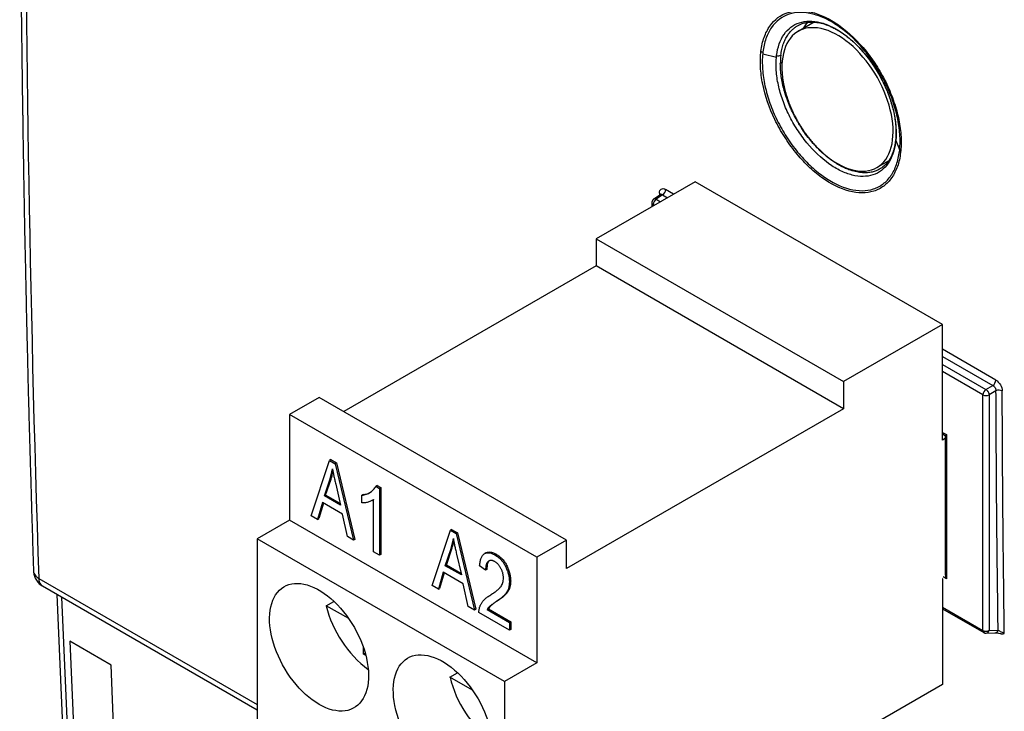
# Model space of a CAD drawing. Units: inches. Extents: x 0 to 25.5, y 0 to 16.5.
# Drawn here: x 18.2 to 19.3, y 6.4 to 7.2 of the extents above; entities that cross this region are included whole.
import ezdxf

# ---------------------------------------------------------------- set-up
doc = ezdxf.new("R2010")
doc.units = ezdxf.units.IN
doc.header["$LTSCALE"] = 1.5
doc.header["$MEASUREMENT"] = 0
doc.linetypes.add('SLD-Solid', pattern=[0])

msp = doc.modelspace()

# ---------------------------------------------------------------- linework, layer by layer
at = {"color": 7, "linetype": 'SLD-Solid', "lineweight": 25}
for p, q in [((19.1127, 7.2), (19.0947, 7.1896)), ((19.0947, 7.1964), (19.0948, 7.1965)), ((19.0547, 7.1644), (19.0701, 7.1607)), ((19.2044, 7.0667), (19.2088, 7.0566)), ((19.1831, 7.0363), (19.1964, 7.044)), ((19.1957, 7.043), (19.1944, 7.0428)), ((18.9786, 7.0204), (18.8673, 6.9561)), ((19.257, 6.8597), (18.9786, 7.0204)), ((18.9396, 7.0058), (18.9321, 7.0009)), ((18.9421, 7.0056), (18.9349, 7.0008)), ((18.93, 6.9968), (18.93, 6.9923)), ((18.8673, 6.9561), (19.1457, 6.7954)), ((18.8673, 6.9561), (18.8673, 6.9256)), ((18.8673, 6.9256), (18.5833, 6.7616)), ((19.1457, 6.7648), (18.8673, 6.9256)), ((19.257, 6.8597), (19.1457, 6.7954)), ((19.257, 6.7295), (19.257, 6.8597)), ((19.1457, 6.7954), (19.1457, 6.7648)), ((19.3025, 6.5152), (19.3025, 6.7805)), ((19.3059, 6.7866), (19.3136, 6.7911)), ((19.3172, 6.785), (19.3094, 6.7805)), ((19.3094, 6.7805), (19.3094, 6.5151)), ((18.5555, 6.7777), (18.5221, 6.7584)), ((18.8339, 6.617), (18.5555, 6.7777)), ((18.5221, 6.7584), (18.5221, 6.6395)), ((18.8005, 6.5977), (18.5221, 6.7584)), ((19.1457, 6.7648), (18.8339, 6.5849)), ((19.257, 6.7366), (19.2601, 6.7348)), ((19.2601, 6.7312), (19.257, 6.7295)), ((19.2601, 6.7348), (19.2601, 6.5784)), ((19.2616, 6.7357), (19.2616, 6.5735)), ((18.5467, 6.6444), (18.5673, 6.7068)), ((18.5687, 6.7076), (18.5673, 6.7068)), ((18.5673, 6.7068), (18.5738, 6.703)), ((18.5687, 6.7076), (18.5752, 6.7039)), ((18.5752, 6.7039), (18.5738, 6.703)), ((18.5738, 6.703), (18.5944, 6.6169)), ((18.5752, 6.7039), (18.5958, 6.6177)), ((18.5615, 6.6667), (18.5676, 6.6848)), ((18.5629, 6.6675), (18.569, 6.6857)), ((18.5676, 6.6848), (18.569, 6.6857)), ((18.5742, 6.6798), (18.5796, 6.6563)), ((18.6207, 6.6786), (18.6193, 6.6778)), ((18.6193, 6.6778), (18.6236, 6.6752)), ((18.6207, 6.6786), (18.625, 6.6761)), ((18.6236, 6.6752), (18.625, 6.6761)), ((18.6236, 6.6752), (18.6236, 6.6)), ((18.625, 6.6761), (18.625, 6.6008)), ((18.5593, 6.6593), (18.5537, 6.6403)), ((18.5603, 6.6587), (18.5551, 6.6412)), ((18.5818, 6.6463), (18.5593, 6.6593)), ((18.5615, 6.6667), (18.5629, 6.6675)), ((18.5796, 6.6563), (18.5615, 6.6667)), ((18.5792, 6.6582), (18.5629, 6.6675)), ((18.605, 6.6683), (18.6036, 6.6675)), ((18.6036, 6.6588), (18.6036, 6.6675)), ((18.6148, 6.6613), (18.615, 6.6614)), ((18.6151, 6.6615), (18.6162, 6.6621)), ((18.6169, 6.6038), (18.6169, 6.6627)), ((18.5221, 6.6395), (18.4859, 6.6186)), ((18.8005, 6.4788), (18.5221, 6.6395)), ((18.5537, 6.6403), (18.5467, 6.6444)), ((18.5537, 6.6403), (18.5551, 6.6412)), ((18.5874, 6.6209), (18.5818, 6.6463)), ((18.6827, 6.5658), (18.7033, 6.6283)), ((18.7047, 6.6291), (18.7033, 6.6283)), ((18.7033, 6.6283), (18.7098, 6.6245)), ((18.7047, 6.6291), (18.7112, 6.6253)), ((18.7112, 6.6253), (18.7098, 6.6245)), ((18.7112, 6.6253), (18.7318, 6.5392)), ((18.7643, 6.4579), (18.4859, 6.6186)), ((18.4859, 6.6186), (18.4859, 6.3936)), ((18.5944, 6.6169), (18.5874, 6.6209)), ((18.5958, 6.6177), (18.5944, 6.6169)), ((18.7098, 6.6245), (18.7304, 6.5383)), ((18.8339, 6.617), (18.8005, 6.5977)), ((18.8339, 6.5849), (18.8339, 6.617)), ((18.6236, 6.6), (18.6169, 6.6038)), ((18.6975, 6.5882), (18.7036, 6.6063)), ((18.6989, 6.589), (18.705, 6.6071)), ((18.7036, 6.6063), (18.705, 6.6071)), ((18.625, 6.6008), (18.6236, 6.6)), ((18.7102, 6.6013), (18.7156, 6.5778)), ((18.7432, 6.6027), (18.7418, 6.6019)), ((18.7548, 6.6012), (18.7534, 6.6003)), ((18.8005, 6.5977), (18.8005, 6.4788)), ((18.6975, 6.5882), (18.6989, 6.589)), ((18.7156, 6.5778), (18.6975, 6.5882)), ((18.7152, 6.5796), (18.6989, 6.589)), ((18.7429, 6.5832), (18.7362, 6.588)), ((18.7443, 6.584), (18.7429, 6.5832)), ((18.6953, 6.5808), (18.6897, 6.5618)), ((18.6963, 6.5802), (18.6911, 6.5626)), ((18.7178, 6.5678), (18.6953, 6.5808)), ((18.7711, 6.5709), (18.7697, 6.5701)), ((19.257, 6.5736), (19.2576, 6.5739)), ((19.257, 6.5736), (19.257, 6.4546)), ((18.2442, 6.5654), (18.4859, 6.4259)), ((18.6897, 6.5618), (18.6827, 6.5658)), ((18.6897, 6.5618), (18.6911, 6.5626)), ((18.7234, 6.5423), (18.7178, 6.5678)), ((18.2606, 6.5559), (18.2754, 6.2032)), ((18.5636, 6.5432), (18.5722, 6.5481)), ((18.7559, 6.5483), (18.7545, 6.5475)), ((18.5889, 6.5286), (18.5636, 6.5432)), ((18.7304, 6.5383), (18.7234, 6.5423)), ((18.7318, 6.5392), (18.7304, 6.5383)), ((18.7446, 6.5388), (18.746, 6.5396)), ((18.7446, 6.5388), (18.7697, 6.5244)), ((18.746, 6.5396), (18.7711, 6.5252)), ((19.257, 6.5398), (19.3035, 6.5129)), ((18.7697, 6.5157), (18.7354, 6.5354)), ((18.7711, 6.5252), (18.7697, 6.5244)), ((18.7697, 6.5244), (18.7697, 6.5157)), ((18.7711, 6.5165), (18.7697, 6.5157)), ((18.7711, 6.5252), (18.7711, 6.5165)), ((19.3094, 6.5151), (19.3196, 6.5156)), ((19.3062, 6.5123), (19.3164, 6.5127)), ((18.3214, 6.4764), (18.2751, 6.5032)), ((18.2751, 6.5032), (18.2877, 6.212)), ((18.6054, 6.4888), (18.6054, 6.4961)), ((18.6054, 6.4888), (18.6073, 6.4899)), ((18.6081, 6.4873), (18.6054, 6.4888)), ((18.3336, 6.1854), (18.3214, 6.4764)), ((18.8005, 6.4788), (18.7643, 6.4579)), ((18.7028, 6.4628), (18.7114, 6.4678)), ((18.7281, 6.4482), (18.7028, 6.4628)), ((18.7643, 6.4579), (18.7643, 6.2328)), ((19.257, 6.4546), (19.1457, 6.3903))]:
    msp.add_line(p, q, dxfattribs=at)
at = {"color": 8, "linetype": 'SLD-Solid', "lineweight": 25}
for p, q in [((19.0765, 7.1545), (19.0745, 7.1534)), ((18.9385, 7.0076), (18.9385, 7.0051)), ((18.9421, 7.0056), (18.9475, 7.0024)), ((18.9545, 7.0064), (18.9455, 7.0116)), ((18.9328, 6.9939), (18.9314, 6.9947)), ((18.9314, 6.9947), (18.9314, 6.9931)), ((18.9349, 7.0008), (18.9398, 6.9979)), ((19.3171, 6.7971), (19.257, 6.8318)), ((19.257, 6.8237), (19.3136, 6.7911)), ((19.257, 6.8148), (19.3059, 6.7866)), ((19.3025, 6.7805), (19.257, 6.8068)), ((19.257, 6.7383), (19.2616, 6.7357)), ((18.24, 6.5739), (18.4859, 6.432)), ((19.2616, 6.5735), (19.2576, 6.5758)), ((18.2812, 6.1951), (18.2662, 6.5527)), ((19.257, 6.5414), (19.3025, 6.5152))]:
    msp.add_line(p, q, dxfattribs=at)
at = {"color": 7, "linetype": 'SLD-Solid', "lineweight": 25, "flags": 128}
for points in [[(19.1838, 7.1375), (19.1808, 7.1424), (19.1778, 7.1472), (19.1745, 7.1519), (19.1711, 7.1564), (19.1675, 7.1607), (19.1639, 7.1648), (19.1601, 7.1687), (19.1563, 7.1724), (19.1523, 7.1758), (19.1484, 7.179), (19.1443, 7.1818), (19.1403, 7.1844), (19.1362, 7.1867), (19.1322, 7.1887), (19.1282, 7.1904), (19.1242, 7.1917), (19.1203, 7.1927), (19.1165, 7.1934), (19.1127, 7.1937), (19.1091, 7.1937), (19.1056, 7.1934), (19.1022, 7.1927), (19.099, 7.1917), (19.096, 7.1904), (19.0931, 7.1887), (19.0905, 7.1867), (19.088, 7.1844), (19.0858, 7.1818), (19.0837, 7.1789), (19.0819, 7.1758), (19.0804, 7.1724), (19.0791, 7.1687), (19.078, 7.1648), (19.0772, 7.1607), (19.0767, 7.1564), (19.0764, 7.1518), (19.0763, 7.1472), (19.0766, 7.1424), (19.0771, 7.1374), (19.0778, 7.1324), (19.0789, 7.1273), (19.0801, 7.1221), (19.0804, 7.121)], [(19.1165, 7.0584), (19.1196, 7.0554), (19.1235, 7.0518), (19.1274, 7.0486), (19.1315, 7.0455), (19.1355, 7.0428), (19.1395, 7.0404), (19.1436, 7.0382), (19.1476, 7.0364), (19.1516, 7.0349), (19.1556, 7.0337), (19.1594, 7.0329), (19.1632, 7.0324), (19.1669, 7.0322), (19.1705, 7.0324), (19.1739, 7.0329), (19.1772, 7.0337), (19.1803, 7.0349), (19.1832, 7.0364), (19.186, 7.0382), (19.1886, 7.0404), (19.1909, 7.0428), (19.1931, 7.0455), (19.195, 7.0486), (19.1967, 7.0519), (19.1981, 7.0554), (19.1993, 7.0592), (19.2002, 7.0632), (19.2009, 7.0674), (19.2013, 7.0718), (19.2015, 7.0764), (19.2014, 7.0812), (19.201, 7.086), (19.2004, 7.091), (19.1995, 7.0961), (19.1983, 7.1013), (19.1969, 7.1065), (19.1953, 7.1117), (19.1934, 7.1169), (19.1913, 7.1221), (19.189, 7.1273), (19.1865, 7.1324), (19.1838, 7.1375)], [(18.5555, 6.4321), (18.5517, 6.4345), (18.5478, 6.4372), (18.544, 6.4401), (18.5403, 6.4433), (18.5367, 6.4468), (18.5331, 6.4505), (18.5296, 6.4544), (18.5263, 6.4586), (18.5231, 6.4629), (18.52, 6.4673), (18.5172, 6.4719), (18.5145, 6.4767), (18.512, 6.4815), (18.5097, 6.4864), (18.5076, 6.4913), (18.5058, 6.4963), (18.5041, 6.5012), (18.5028, 6.5062), (18.5017, 6.511), (18.5008, 6.5159), (18.5002, 6.5206), (18.4999, 6.5252), (18.4998, 6.5297), (18.5, 6.534), (18.5005, 6.5381), (18.5012, 6.5421), (18.5022, 6.5458), (18.5034, 6.5493), (18.5049, 6.5525), (18.5066, 6.5555), (18.5086, 6.5582), (18.5108, 6.5606), (18.5132, 6.5627), (18.5158, 6.5644), (18.5186, 6.5659), (18.5215, 6.567), (18.5247, 6.5678), (18.5279, 6.5682), (18.5313, 6.5683), (18.5349, 6.5681), (18.5385, 6.5675), (18.5422, 6.5666), (18.5459, 6.5653), (18.5497, 6.5637), (18.5536, 6.5618), (18.5574, 6.5596), (18.5612, 6.5571), (18.5651, 6.5543), (18.5688, 6.5512), (18.5725, 6.5478), (18.5761, 6.5442), (18.5797, 6.5404), (18.5831, 6.5364), (18.5863, 6.5322), (18.5895, 6.5278), (18.5924, 6.5232), (18.5952, 6.5186), (18.5978, 6.5138), (18.6002, 6.509), (18.6024, 6.504), (18.6043, 6.4991), (18.6061, 6.4941), (18.6076, 6.4892), (18.6088, 6.4843), (18.6098, 6.4794), (18.6105, 6.4746), (18.611, 6.47), (18.6112, 6.4654), (18.6111, 6.461), (18.6108, 6.4568), (18.6102, 6.4527), (18.6093, 6.4489), (18.6082, 6.4453), (18.6068, 6.4419), (18.6052, 6.4388), (18.6034, 6.436), (18.6013, 6.4335), (18.599, 6.4312), (18.5965, 6.4293), (18.5938, 6.4277), (18.591, 6.4264), (18.5879, 6.4254), (18.5847, 6.4248), (18.5814, 6.4246), (18.5779, 6.4246), (18.5743, 6.4251), (18.5707, 6.4258), (18.5669, 6.4269), (18.5632, 6.4283), (18.5593, 6.4301), (18.5555, 6.4321)], [(18.6947, 6.3518), (18.6908, 6.3542), (18.687, 6.3568), (18.6832, 6.3598), (18.6795, 6.363), (18.6758, 6.3665), (18.6723, 6.3702), (18.6688, 6.3741), (18.6655, 6.3782), (18.6623, 6.3825), (18.6592, 6.387), (18.6564, 6.3916), (18.6537, 6.3963), (18.6512, 6.4011), (18.6489, 6.406), (18.6468, 6.4109), (18.6449, 6.4159), (18.6433, 6.4209), (18.642, 6.4258), (18.6409, 6.4307), (18.64, 6.4355), (18.6394, 6.4402), (18.6391, 6.4448), (18.639, 6.4493), (18.6392, 6.4536), (18.6397, 6.4578), (18.6404, 6.4617), (18.6414, 6.4654), (18.6426, 6.4689), (18.6441, 6.4722), (18.6458, 6.4751), (18.6478, 6.4778), (18.65, 6.4802), (18.6524, 6.4823), (18.655, 6.4841), (18.6578, 6.4855), (18.6607, 6.4866), (18.6639, 6.4874), (18.6671, 6.4879), (18.6705, 6.488), (18.674, 6.4877), (18.6777, 6.4871), (18.6814, 6.4862), (18.6851, 6.4849), (18.6889, 6.4834), (18.6928, 6.4814), (18.6966, 6.4792), (18.7004, 6.4767), (18.7043, 6.4739), (18.708, 6.4708), (18.7117, 6.4675), (18.7153, 6.4639), (18.7188, 6.4601), (18.7222, 6.456), (18.7255, 6.4518), (18.7286, 6.4474), (18.7316, 6.4429), (18.7344, 6.4382), (18.737, 6.4335), (18.7394, 6.4286), (18.7416, 6.4237), (18.7435, 6.4187), (18.7453, 6.4138), (18.7467, 6.4088), (18.748, 6.4039), (18.749, 6.399), (18.7497, 6.3943), (18.7502, 6.3896), (18.7504, 6.385), (18.7503, 6.3807), (18.75, 6.3764), (18.7494, 6.3724), (18.7485, 6.3685), (18.7474, 6.3649), (18.746, 6.3616), (18.7444, 6.3585), (18.7426, 6.3556), (18.7405, 6.3531), (18.7382, 6.3509), (18.7357, 6.3489), (18.733, 6.3473), (18.7301, 6.346), (18.7271, 6.3451), (18.7239, 6.3445), (18.7206, 6.3442), (18.7171, 6.3443), (18.7135, 6.3447), (18.7099, 6.3455), (18.7061, 6.3465), (18.7024, 6.348), (18.6985, 6.3497), (18.6947, 6.3518)]]:
    msp.add_lwpolyline(points, dxfattribs=at)
at = {"color": 7, "linetype": 'SLD-Solid', "lineweight": 25}
for centre, radius, start, end in [((19.0564, 7.1725), 0.00642, 234.8482, 256.0982), ((19.0721, 7.1689), 0.0068, 254.1657, 295.906), ((19.2119, 7.0562), 0.00365, 204.6065, 235.663), ((18.9378, 7.012), 0.00772, 303.8376, 357.4517), ((18.9392, 6.9944), 0.00772, 123.8506, 177.3038), ((19.3093, 6.7975), 0.00772, 303.8376, 357.4516), ((19.3102, 6.7802), 0.00772, 123.8506, 177.3038), ((19.306, 6.7874), 0.00772, 242.7004, 296.1453), ((19.3206, 6.7781), 0.00769, 62.7385, 116.401), ((18.6866, 6.5725), 0.1264, 193.405, 233.1903), ((18.8258, 6.4921), 0.1264, 193.405, 233.1903)]:
    msp.add_arc(centre, radius, start, end, dxfattribs=at)
at = {"color": 8, "linetype": 'SLD-Solid', "lineweight": 25}
for centre, radius, start, end in [((19.2063, 7.0659), 0.00223, 174.7701, 203.4691), ((18.9324, 6.997), 0.00247, 185.1225, 246.1996), ((18.2499, 6.5734), 0.00989, 177.1347, 234.4866), ((19.3049, 6.515), 0.00249, 174.0342, 234.6733), ((19.3057, 6.516), 0.00377, 277.1096, 346.8826), ((19.3159, 6.5164), 0.00377, 277.143, 346.8814)]:
    msp.add_arc(centre, radius, start, end, dxfattribs=at)
at = {"color": 7, "linetype": 'SLD-Solid', "lineweight": 25}
for points, knots in [([(18.2342, 8.5155), (18.2339, 8.5055), (18.2333, 8.4859), (18.2324, 8.457), (18.2316, 8.4289), (18.2308, 8.4017), (18.2301, 8.3753), (18.2293, 8.3484), (18.2286, 8.321), (18.2279, 8.2933), (18.2273, 8.2668), (18.2267, 8.2423), (18.2262, 8.2198), (18.2258, 8.1992), (18.2254, 8.1795), (18.225, 8.1608), (18.2246, 8.143), (18.2243, 8.1262), (18.224, 8.1103), (18.2237, 8.0947), (18.2234, 8.0793), (18.2232, 8.0638), (18.2229, 8.0484), (18.2226, 8.0329), (18.2224, 8.0174), (18.2222, 8.0019), (18.2218, 7.9771), (18.2213, 7.9429), (18.2207, 7.8971), (18.2202, 7.849), (18.2197, 7.7986), (18.2193, 7.7481), (18.2191, 7.7013), (18.2189, 7.6581), (18.2187, 7.6185), (18.2187, 7.5786), (18.2186, 7.542), (18.2186, 7.5086), (18.2187, 7.4785), (18.2188, 7.4479), (18.2189, 7.4169), (18.219, 7.3854), (18.2192, 7.3537), (18.2194, 7.3219), (18.2197, 7.2889), (18.22, 7.255), (18.2203, 7.2204), (18.2206, 7.1939), (18.2209, 7.1754), (18.221, 7.1645), (18.2211, 7.1537), (18.2213, 7.1434), (18.2214, 7.1337), (18.2215, 7.1249), (18.2216, 7.1171), (18.2217, 7.1103), (18.2218, 7.1045), (18.2219, 7.0994), (18.222, 7.0948), (18.222, 7.0902), (18.2221, 7.0848), (18.2222, 7.0782), (18.2223, 7.0705), (18.2225, 7.0618), (18.2226, 7.0521), (18.2228, 7.0415), (18.223, 7.0298), (18.2232, 7.0171), (18.2235, 7.0035), (18.2237, 6.989), (18.224, 6.9736), (18.2243, 6.9574), (18.2247, 6.9402), (18.2251, 6.9223), (18.2255, 6.9034), (18.2259, 6.8837), (18.2263, 6.8633), (18.2268, 6.8421), (18.2274, 6.8203), (18.2279, 6.7975), (18.2285, 6.7738), (18.2292, 6.7491), (18.2299, 6.7234), (18.2307, 6.6968), (18.2315, 6.6693), (18.2323, 6.641), (18.2332, 6.6118), (18.2339, 6.5921), (18.2342, 6.5821)], [0, 0, 0, 0, 0.0151485, 0.0298614, 0.0441388, 0.0579806, 0.0713868, 0.0843574, 0.099085, 0.1132075, 0.1267251, 0.1396375, 0.1506553, 0.1611907, 0.1712438, 0.1808146, 0.189903, 0.1985091, 0.2066328, 0.2142743, 0.2224167, 0.2302598, 0.2381353, 0.2460435, 0.2539841, 0.2619573, 0.2699631, 0.2921467, 0.3145764, 0.3403636, 0.3663483, 0.3923357, 0.4183232, 0.4387419, 0.4591607, 0.4796417, 0.5005167, 0.5158881, 0.5314911, 0.5473255, 0.5633915, 0.5796891, 0.5962182, 0.6128453, 0.6291122, 0.6476904, 0.6657197, 0.6832002, 0.688963, 0.6946635, 0.7003018, 0.7057852, 0.710829, 0.715413, 0.7195373, 0.7230119, 0.7260761, 0.7287298, 0.7309771, 0.7332674, 0.7359065, 0.7394645, 0.7435069, 0.7480336, 0.7530447, 0.7586574, 0.7647745, 0.7713959, 0.7785154, 0.7861006, 0.7941468, 0.8026539, 0.811602, 0.8210091, 0.8308751, 0.8412001, 0.8519841, 0.8630223, 0.8745032, 0.8864268, 0.8987932, 0.9118684, 0.9254045, 0.9394016, 0.9538597, 0.9687788, 0.9841589, 1, 1, 1, 1]), ([(19.0527, 7.1673), (19.0534, 7.1729), (19.0546, 7.1781), (19.058, 7.1876), (19.0601, 7.1918), (19.068, 7.2031), (19.0749, 7.2082), (19.0873, 7.2122), (19.0917, 7.2128), (19.101, 7.2128), (19.106, 7.2121), (19.116, 7.2095), (19.1211, 7.2076), (19.1315, 7.2024), (19.1367, 7.1992), (19.1521, 7.188), (19.1621, 7.1783), (19.1755, 7.1616), (19.1798, 7.1556), (19.1876, 7.1432), (19.1911, 7.1368), (19.1974, 7.1236), (19.2001, 7.1168), (19.2047, 7.1034), (19.2065, 7.0968), (19.2092, 7.0836), (19.21, 7.0771), (19.2107, 7.0648), (19.2105, 7.0589), (19.2098, 7.0532)], [0, 0, 0, 0, 0.0625, 0.0625, 0.125, 0.125, 0.25, 0.25, 0.3125, 0.3125, 0.375, 0.375, 0.4375, 0.4375, 0.5, 0.5, 0.625, 0.625, 0.6875, 0.6875, 0.75, 0.75, 0.8125, 0.8125, 0.875, 0.875, 0.9375, 0.9375, 1, 1, 1, 1]), ([(19.2088, 7.0566), (19.2093, 7.0621), (19.2094, 7.0679), (19.2085, 7.08), (19.2076, 7.0864), (19.2048, 7.0992), (19.203, 7.1057), (19.1984, 7.1187), (19.1956, 7.1253), (19.1894, 7.138), (19.1859, 7.1442), (19.1782, 7.1562), (19.1741, 7.162), (19.161, 7.178), (19.1512, 7.1874), (19.1362, 7.198), (19.1311, 7.2011), (19.1211, 7.206), (19.1161, 7.2078), (19.1064, 7.2103), (19.1016, 7.2109), (19.0926, 7.2108), (19.0884, 7.2101), (19.0763, 7.2062), (19.0696, 7.2011), (19.062, 7.1902), (19.06, 7.186), (19.0567, 7.1769), (19.0555, 7.1718), (19.0549, 7.1663)], [0, 0, 0, 0, 0.0625, 0.0625, 0.125, 0.125, 0.1875, 0.1875, 0.25, 0.25, 0.3125, 0.3125, 0.375, 0.375, 0.5, 0.5, 0.5625, 0.5625, 0.625, 0.625, 0.6875, 0.6875, 0.75, 0.75, 0.875, 0.875, 0.9375, 0.9375, 1, 1, 1, 1]), ([(19.0703, 7.1623), (19.0709, 7.1671), (19.0719, 7.1714), (19.0747, 7.1794), (19.0765, 7.1831), (19.0809, 7.1894), (19.0835, 7.1921), (19.0893, 7.1965), (19.0925, 7.1982), (19.1029, 7.2016), (19.111, 7.2017), (19.1236, 7.1985), (19.128, 7.1969), (19.1368, 7.1927), (19.1412, 7.19), (19.1499, 7.1838), (19.1542, 7.1802), (19.1625, 7.1723), (19.1665, 7.168), (19.1742, 7.1586), (19.1778, 7.1535), (19.1845, 7.1432), (19.1875, 7.1378), (19.193, 7.1265), (19.1954, 7.1209), (19.1993, 7.1096), (19.201, 7.1039), (19.2034, 7.0926), (19.2042, 7.0872), (19.205, 7.0766), (19.2049, 7.0715), (19.2044, 7.0667)], [0, 0, 0, 0, 0.0625, 0.0625, 0.125, 0.125, 0.1875, 0.1875, 0.25, 0.25, 0.375, 0.375, 0.4375, 0.4375, 0.5, 0.5, 0.5625, 0.5625, 0.625, 0.625, 0.6875, 0.6875, 0.75, 0.75, 0.8125, 0.8125, 0.875, 0.875, 0.9375, 0.9375, 1, 1, 1, 1]), ([(19.0947, 7.1964), (19.0956, 7.1969), (19.0974, 7.1978), (19.1001, 7.1988), (19.1023, 7.1993), (19.1043, 7.1997), (19.1066, 7.2), (19.1092, 7.2002), (19.1124, 7.2001), (19.1156, 7.1998), (19.1189, 7.1992), (19.1221, 7.1984), (19.1253, 7.1974), (19.1287, 7.1961), (19.1326, 7.1944), (19.1366, 7.1924), (19.1404, 7.1902), (19.1438, 7.188), (19.1471, 7.1857), (19.1506, 7.183), (19.1546, 7.1796), (19.1592, 7.1755), (19.1645, 7.1701), (19.1703, 7.1635), (19.1761, 7.1559), (19.1814, 7.1481), (19.1861, 7.1402), (19.1903, 7.1322), (19.1937, 7.1247), (19.1965, 7.1177), (19.1987, 7.1113), (19.2006, 7.1048), (19.2023, 7.0979), (19.2036, 7.0905), (19.2044, 7.0836), (19.2047, 7.0773), (19.2046, 7.0717), (19.2043, 7.068), (19.2041, 7.0661)], [0, 0, 0, 0, 0.026788, 0.049721, 0.06855, 0.08337, 0.096234, 0.119787, 0.142501, 0.16512, 0.188067, 0.208661, 0.228125, 0.250024, 0.274664, 0.301083, 0.324914, 0.345535, 0.363041, 0.385184, 0.41054, 0.43925, 0.471201, 0.514537, 0.556432, 0.597193, 0.636206, 0.674392, 0.713392, 0.743117, 0.772957, 0.803053, 0.834951, 0.870819, 0.910138, 0.938319, 0.968218, 1, 1, 1, 1]), ([(19.1011, 7.1934), (19.1015, 7.1942), (19.1028, 7.1966), (19.1044, 7.1986), (19.1054, 7.1999)], [0, 0, 0, 0, 0.3368579, 1, 1, 1, 1]), ([(19.2098, 7.0532), (19.2092, 7.0476), (19.208, 7.0424), (19.2047, 7.033), (19.2025, 7.0287), (19.1973, 7.0212), (19.1943, 7.0181), (19.1875, 7.013), (19.1837, 7.011), (19.1755, 7.0085), (19.1711, 7.0078), (19.1618, 7.0078), (19.1569, 7.0085), (19.1419, 7.0124), (19.1313, 7.0177), (19.1159, 7.0289), (19.1108, 7.0332), (19.101, 7.0427), (19.0963, 7.0478), (19.0873, 7.059), (19.083, 7.065), (19.0752, 7.0773), (19.0716, 7.0837), (19.0621, 7.1035), (19.0574, 7.1171), (19.0534, 7.1369), (19.0525, 7.1433), (19.0519, 7.1557), (19.052, 7.1617), (19.0527, 7.1673)], [0, 0, 0, 0, 0.0625, 0.0625, 0.125, 0.125, 0.1875, 0.1875, 0.25, 0.25, 0.3125, 0.3125, 0.375, 0.375, 0.5, 0.5, 0.5625, 0.5625, 0.625, 0.625, 0.6875, 0.6875, 0.75, 0.75, 0.875, 0.875, 0.9375, 0.9375, 1, 1, 1, 1]), ([(19.0547, 7.1644), (19.0541, 7.1589), (19.0541, 7.153), (19.0549, 7.1409), (19.0558, 7.1347), (19.0587, 7.1217), (19.0605, 7.1152), (19.0652, 7.1023), (19.0679, 7.0957), (19.0742, 7.083), (19.0777, 7.0768), (19.0854, 7.0649), (19.0896, 7.0591), (19.0984, 7.0484), (19.103, 7.0434), (19.1126, 7.0343), (19.1176, 7.0302), (19.1325, 7.0195), (19.1428, 7.0145), (19.1573, 7.0109), (19.1621, 7.0103), (19.1711, 7.0103), (19.1753, 7.011), (19.1833, 7.0136), (19.187, 7.0155), (19.1936, 7.0205), (19.1965, 7.0236), (19.2015, 7.0309), (19.2036, 7.035), (19.2068, 7.0442), (19.2079, 7.0492), (19.2086, 7.0547)], [0, 0, 0, 0, 0.0625, 0.0625, 0.125, 0.125, 0.1875, 0.1875, 0.25, 0.25, 0.3125, 0.3125, 0.375, 0.375, 0.4375, 0.4375, 0.5, 0.5, 0.625, 0.625, 0.6875, 0.6875, 0.75, 0.75, 0.8125, 0.8125, 0.875, 0.875, 0.9375, 0.9375, 1, 1, 1, 1]), ([(19.2042, 7.0651), (19.2037, 7.0603), (19.2027, 7.0559), (19.1998, 7.0479), (19.1981, 7.0443), (19.1915, 7.0348), (19.1857, 7.0303), (19.1752, 7.0269), (19.1715, 7.0264), (19.1637, 7.0263), (19.1595, 7.0268), (19.1511, 7.029), (19.1468, 7.0306), (19.138, 7.0348), (19.1336, 7.0375), (19.1205, 7.0468), (19.112, 7.0549), (19.1005, 7.0689), (19.0969, 7.0739), (19.0901, 7.0844), (19.0871, 7.0898), (19.0816, 7.1008), (19.0792, 7.1066), (19.0752, 7.1179), (19.0736, 7.1235), (19.0711, 7.1347), (19.0703, 7.1402), (19.0696, 7.1508), (19.0696, 7.1558), (19.0701, 7.1607)], [0, 0, 0, 0, 0.0625, 0.0625, 0.125, 0.125, 0.25, 0.25, 0.3125, 0.3125, 0.375, 0.375, 0.4375, 0.4375, 0.5, 0.5, 0.625, 0.625, 0.6875, 0.6875, 0.75, 0.75, 0.8125, 0.8125, 0.875, 0.875, 0.9375, 0.9375, 1, 1, 1, 1]), ([(19.0804, 7.121), (19.0805, 7.1206), (19.0812, 7.1182), (19.0826, 7.1138), (19.0847, 7.1079), (19.0868, 7.1027), (19.0889, 7.0982), (19.0908, 7.0941), (19.0927, 7.0906), (19.094, 7.0883), (19.0945, 7.0874)], [0, 0, 0, 0, 0.0335556, 0.2080299, 0.378872, 0.5408457, 0.6759588, 0.7838525, 0.9110881, 1, 1, 1, 1]), ([(19.0945, 7.0874), (19.0957, 7.0853), (19.0975, 7.0824), (19.1002, 7.0783), (19.1026, 7.0748), (19.1057, 7.0708), (19.109, 7.0666), (19.1127, 7.0624), (19.1152, 7.0598), (19.1165, 7.0584)], [0, 0, 0, 0, 0.196747, 0.276096, 0.408115, 0.545623, 0.693605, 0.848642, 1, 1, 1, 1]), ([(19.2041, 7.0661), (19.2038, 7.0645), (19.2034, 7.0614), (19.2024, 7.0574), (19.2014, 7.0541), (19.2004, 7.0515), (19.1995, 7.0495), (19.1988, 7.0479), (19.198, 7.0466), (19.1973, 7.0453), (19.1964, 7.044), (19.1953, 7.0424), (19.1939, 7.0407), (19.1921, 7.0388), (19.1899, 7.0369), (19.1881, 7.0357), (19.1872, 7.0351)], [0, 0, 0, 0, 0.113664, 0.212846, 0.298204, 0.370106, 0.428731, 0.474447, 0.51489, 0.553222, 0.601207, 0.655168, 0.719651, 0.796366, 0.889618, 1, 1, 1, 1]), ([(18.9385, 7.0076), (18.9385, 7.0097), (18.9392, 7.0114), (18.9418, 7.0129), (18.9437, 7.0127), (18.9455, 7.0116)], [0, 0, 0, 0, 0.5, 0.5, 1, 1, 1, 1]), ([(18.9398, 7.0058), (18.9398, 7.0059), (18.9398, 7.006), (18.9397, 7.0059), (18.9396, 7.0058)], [0, 0, 0, 0, 0.10742, 1, 1, 1, 1]), ([(18.9306, 6.9993), (18.9306, 6.9992), (18.9306, 6.9992), (18.9305, 6.999), (18.9303, 6.9986), (18.9301, 6.998), (18.93, 6.9973), (18.93, 6.9969), (18.93, 6.9968)], [0, 0, 0, 0, 0.021223, 0.104507, 0.271154, 0.515324, 0.827757, 1, 1, 1, 1]), ([(18.9322, 7.0009), (18.9321, 7.0008), (18.9318, 7.0007), (18.9315, 7.0003), (18.9312, 7), (18.931, 6.9998), (18.9309, 6.9997), (18.9308, 6.9995), (18.9308, 6.9995), (18.9307, 6.9994), (18.9307, 6.9994), (18.9307, 6.9993), (18.9307, 6.9993), (18.9306, 6.9993)], [0, 0, 0, 0, 0.182153, 0.432173, 0.60225, 0.720088, 0.802539, 0.860536, 0.90145, 0.930349, 0.950738, 0.965167, 1, 1, 1, 1]), ([(19.3171, 6.7971), (19.3189, 6.796), (19.3208, 6.7941), (19.3234, 6.7896), (19.3241, 6.787), (19.3242, 6.7849)], [0, 0, 0, 0, 0.5, 0.5, 1, 1, 1, 1]), ([(19.3059, 6.7866), (19.3062, 6.7864), (19.3067, 6.786), (19.3074, 6.7852), (19.308, 6.7845), (19.3086, 6.7835), (19.3091, 6.7824), (19.3093, 6.7814), (19.3094, 6.7809), (19.3094, 6.7807), (19.3094, 6.7805), (19.3094, 6.7805)], [0, 0, 0, 0, 0.167459, 0.306729, 0.41774, 0.50044, 0.749533, 0.874682, 0.937332, 0.968666, 1, 1, 1, 1]), ([(19.3136, 6.7911), (19.314, 6.7909), (19.3146, 6.7905), (19.3155, 6.7895), (19.3162, 6.7884), (19.3168, 6.7873), (19.3172, 6.7861), (19.3172, 6.7853), (19.3172, 6.785)], [0, 0, 0, 0, 0.168939, 0.336864, 0.503853, 0.669985, 0.83534, 1, 1, 1, 1]), ([(19.3196, 6.5156), (19.3192, 6.5454), (19.3184, 6.6052), (19.3176, 6.695), (19.3174, 6.755), (19.3172, 6.785)], [0, 0, 0, 0, 0.333334, 0.666666, 1, 1, 1, 1]), ([(19.3265, 6.5119), (19.3263, 6.5346), (19.3257, 6.58), (19.325, 6.6482), (19.3245, 6.7165), (19.3243, 6.7621), (19.3242, 6.7849)], [0, 0, 0, 0, 0.250003, 0.500004, 0.750003, 1, 1, 1, 1]), ([(19.2601, 6.7348), (19.2602, 6.7349), (19.2603, 6.735), (19.2611, 6.7354), (19.2616, 6.7357)], [0, 0, 0, 0, 0.475582, 1, 1, 1, 1]), ([(18.5676, 6.6848), (18.5679, 6.6858), (18.5685, 6.6878), (18.5693, 6.6908), (18.57, 6.694), (18.5704, 6.6961), (18.5705, 6.6972)], [0, 0, 0, 0, 0.252059, 0.50258, 0.751125, 1, 1, 1, 1]), ([(18.569, 6.6857), (18.5692, 6.6865), (18.57, 6.6889), (18.5707, 6.6917), (18.5711, 6.6936), (18.5712, 6.6939)], [0, 0, 0, 0, 0.3320494, 0.9020211, 1, 1, 1, 1]), ([(18.5705, 6.6972), (18.5707, 6.6966), (18.5709, 6.6954), (18.5712, 6.6936), (18.5716, 6.6916), (18.572, 6.6895), (18.5725, 6.6873), (18.5731, 6.6849), (18.5736, 6.6824), (18.574, 6.6807), (18.5742, 6.6798)], [0, 0, 0, 0, 0.098756, 0.205581, 0.318641, 0.439788, 0.569283, 0.705052, 0.848927, 1, 1, 1, 1]), ([(18.6036, 6.6675), (18.6045, 6.6676), (18.6063, 6.6678), (18.6088, 6.6685), (18.6111, 6.6695), (18.6133, 6.6708), (18.6153, 6.6723), (18.6169, 6.6739), (18.6183, 6.6757), (18.619, 6.6771), (18.6193, 6.6778)], [0, 0, 0, 0, 0.135283, 0.269408, 0.403164, 0.536948, 0.665543, 0.785344, 0.896318, 1, 1, 1, 1]), ([(18.605, 6.6683), (18.6058, 6.6684), (18.6082, 6.6687), (18.6112, 6.6696), (18.6131, 6.6708), (18.6137, 6.6712)], [0, 0, 0, 0, 0.255567, 0.768163, 1, 1, 1, 1]), ([(18.6169, 6.6627), (18.6165, 6.6624), (18.6157, 6.6618), (18.6142, 6.661), (18.6125, 6.6603), (18.6107, 6.6597), (18.6089, 6.6593), (18.607, 6.659), (18.6053, 6.6588), (18.6041, 6.6588), (18.6036, 6.6588)], [0, 0, 0, 0, 0.111575, 0.231238, 0.361137, 0.499939, 0.639067, 0.769318, 0.889271, 1, 1, 1, 1]), ([(18.6169, 6.6626), (18.6168, 6.6625), (18.6166, 6.6623), (18.6163, 6.6622), (18.6162, 6.6622)], [0, 0, 0, 0, 0.757502, 1, 1, 1, 1]), ([(18.7036, 6.6063), (18.7039, 6.6073), (18.7045, 6.6093), (18.7053, 6.6123), (18.706, 6.6154), (18.7064, 6.6176), (18.7066, 6.6187)], [0, 0, 0, 0, 0.252059, 0.50258, 0.751125, 1, 1, 1, 1]), ([(18.705, 6.6071), (18.7053, 6.608), (18.706, 6.6104), (18.7068, 6.6132), (18.7071, 6.6151), (18.7072, 6.6154)], [0, 0, 0, 0, 0.3320493, 0.9020211, 1, 1, 1, 1]), ([(18.7066, 6.6187), (18.7067, 6.6181), (18.7069, 6.6169), (18.7072, 6.6151), (18.7076, 6.6131), (18.7081, 6.611), (18.7085, 6.6088), (18.7091, 6.6064), (18.7096, 6.6039), (18.71, 6.6022), (18.7102, 6.6013)], [0, 0, 0, 0, 0.098756, 0.205581, 0.318641, 0.439788, 0.569283, 0.705052, 0.848927, 1, 1, 1, 1]), ([(18.7433, 6.6026), (18.7435, 6.6028), (18.7443, 6.6033), (18.746, 6.6037), (18.7483, 6.6037), (18.7507, 6.6031), (18.7529, 6.6022), (18.7542, 6.6015), (18.7548, 6.6012)], [0, 0, 0, 0, 0.0861732, 0.2840944, 0.4818485, 0.6755491, 0.869343, 1, 1, 1, 1]), ([(18.7362, 6.588), (18.7363, 6.5889), (18.7364, 6.5906), (18.7368, 6.5929), (18.7373, 6.5949), (18.7379, 6.5968), (18.7386, 6.5983), (18.7394, 6.5997), (18.7403, 6.6008), (18.7414, 6.6017), (18.7426, 6.6023), (18.7439, 6.6027), (18.7452, 6.6029), (18.7467, 6.6028), (18.7482, 6.6026), (18.7499, 6.6021), (18.7516, 6.6013), (18.7528, 6.6007), (18.7534, 6.6003)], [0, 0, 0, 0, 0.081001, 0.157146, 0.229294, 0.297168, 0.361911, 0.423675, 0.483447, 0.541301, 0.597661, 0.653174, 0.708077, 0.763574, 0.819556, 0.877653, 0.937461, 1, 1, 1, 1]), ([(18.7531, 6.5928), (18.7528, 6.593), (18.752, 6.5934), (18.751, 6.5938), (18.75, 6.594), (18.749, 6.5941), (18.7481, 6.5941), (18.7473, 6.5939), (18.7465, 6.5935), (18.7458, 6.593), (18.7451, 6.5924), (18.7445, 6.5915), (18.744, 6.5905), (18.7436, 6.5894), (18.7433, 6.5881), (18.7431, 6.5866), (18.7429, 6.585), (18.7429, 6.5838), (18.7429, 6.5832)], [0, 0, 0, 0, 0.05805, 0.113316, 0.167564, 0.221145, 0.274583, 0.329551, 0.384812, 0.442948, 0.503142, 0.56436, 0.628001, 0.695016, 0.764663, 0.838769, 0.91714, 1, 1, 1, 1]), ([(18.7472, 6.5938), (18.747, 6.5936), (18.7465, 6.5932), (18.7458, 6.5922), (18.745, 6.5903), (18.7444, 6.5876), (18.7444, 6.5852), (18.7443, 6.584)], [0, 0, 0, 0, 0.077693, 0.241684, 0.405909, 0.702462, 1, 1, 1, 1]), ([(18.763, 6.5741), (18.763, 6.5746), (18.763, 6.5755), (18.7628, 6.5769), (18.7626, 6.5783), (18.7623, 6.5797), (18.7619, 6.5811), (18.7614, 6.5825), (18.7608, 6.5838), (18.7601, 6.5851), (18.7594, 6.5864), (18.7586, 6.5876), (18.7578, 6.5887), (18.757, 6.5897), (18.7561, 6.5906), (18.7551, 6.5914), (18.7541, 6.5921), (18.7535, 6.5926), (18.7531, 6.5928)], [0, 0, 0, 0, 0.072764, 0.142117, 0.209137, 0.274452, 0.33762, 0.400595, 0.463278, 0.526058, 0.587989, 0.647965, 0.706745, 0.763751, 0.821413, 0.879645, 0.938923, 1, 1, 1, 1]), ([(18.7534, 6.6003), (18.754, 6.5999), (18.7553, 6.5992), (18.7571, 6.5978), (18.7588, 6.5963), (18.7604, 6.5947), (18.7619, 6.593), (18.7633, 6.5911), (18.7645, 6.5891), (18.7656, 6.587), (18.7665, 6.5848), (18.7674, 6.5826), (18.7681, 6.5805), (18.7686, 6.5784), (18.7691, 6.5763), (18.7694, 6.5742), (18.7696, 6.5721), (18.7696, 6.5708), (18.7697, 6.5701)], [0, 0, 0, 0, 0.071332, 0.138896, 0.203499, 0.265574, 0.326111, 0.385817, 0.446392, 0.50848, 0.570694, 0.631967, 0.692927, 0.753152, 0.813387, 0.874726, 0.936831, 1, 1, 1, 1]), ([(18.7548, 6.6012), (18.7554, 6.6008), (18.7567, 6.6), (18.7585, 6.5986), (18.7603, 6.5972), (18.7618, 6.5955), (18.7633, 6.5938), (18.7647, 6.5919), (18.7659, 6.5899), (18.767, 6.5878), (18.7679, 6.5856), (18.7688, 6.5835), (18.7695, 6.5813), (18.7701, 6.5792), (18.7705, 6.5771), (18.7708, 6.575), (18.771, 6.5729), (18.7711, 6.5716), (18.7711, 6.5709)], [0, 0, 0, 0, 0.071332, 0.138896, 0.203499, 0.265574, 0.326111, 0.385817, 0.446392, 0.50848, 0.570694, 0.631967, 0.692927, 0.753152, 0.813387, 0.874726, 0.936831, 1, 1, 1, 1]), ([(18.2342, 6.5821), (18.2342, 6.5821), (18.2342, 6.5813), (18.2344, 6.5797), (18.2348, 6.5774), (18.2356, 6.5751), (18.2367, 6.5729), (18.2381, 6.5708), (18.2397, 6.5688), (18.2416, 6.5671), (18.2431, 6.566), (18.244, 6.5655), (18.2442, 6.5654)], [0, 0, 0, 0, 0.000785, 0.113942, 0.230891, 0.350644, 0.472465, 0.595824, 0.720351, 0.845811, 0.97205, 1, 1, 1, 1]), ([(18.7486, 6.5554), (18.7493, 6.5559), (18.7507, 6.5567), (18.7526, 6.558), (18.7544, 6.5592), (18.7559, 6.5605), (18.7573, 6.5616), (18.7584, 6.5628), (18.7594, 6.5639), (18.7605, 6.5652), (18.7615, 6.567), (18.7623, 6.5693), (18.7629, 6.5716), (18.7629, 6.5733), (18.763, 6.5741)], [0, 0, 0, 0, 0.109368, 0.210579, 0.303981, 0.389005, 0.466604, 0.535982, 0.59819, 0.652344, 0.749539, 0.838845, 0.921753, 1, 1, 1, 1]), ([(18.7697, 6.5701), (18.7696, 6.5695), (18.7696, 6.5683), (18.7695, 6.5667), (18.7692, 6.5651), (18.7689, 6.5635), (18.7685, 6.562), (18.7679, 6.5607), (18.7673, 6.5594), (18.7665, 6.5581), (18.7656, 6.5569), (18.7646, 6.5556), (18.7633, 6.5544), (18.7619, 6.5531), (18.7603, 6.5517), (18.7586, 6.5503), (18.7566, 6.5489), (18.7552, 6.548), (18.7545, 6.5475)], [0, 0, 0, 0, 0.04878, 0.096924, 0.14508, 0.193382, 0.242119, 0.291123, 0.340831, 0.3914, 0.445573, 0.505908, 0.572535, 0.645298, 0.724252, 0.809704, 0.9017, 1, 1, 1, 1]), ([(18.7711, 6.5709), (18.7711, 6.5703), (18.771, 6.5692), (18.7709, 6.5675), (18.7706, 6.5659), (18.7703, 6.5643), (18.7699, 6.5629), (18.7693, 6.5615), (18.7687, 6.5602), (18.7679, 6.5589), (18.767, 6.5577), (18.766, 6.5564), (18.7647, 6.5552), (18.7633, 6.5539), (18.7617, 6.5525), (18.76, 6.5511), (18.758, 6.5497), (18.7566, 6.5488), (18.7559, 6.5483)], [0, 0, 0, 0, 0.04878, 0.096924, 0.14508, 0.193382, 0.242119, 0.291123, 0.340831, 0.3914, 0.445573, 0.505908, 0.572535, 0.645298, 0.724252, 0.809704, 0.9017, 1, 1, 1, 1]), ([(19.2601, 6.5784), (19.2602, 6.5776), (19.2603, 6.5759), (19.2611, 6.5743), (19.2616, 6.5735)], [0, 0, 0, 0, 0.475582, 1, 1, 1, 1]), ([(18.7354, 6.5354), (18.7354, 6.5359), (18.7354, 6.5368), (18.7355, 6.5382), (18.7357, 6.5395), (18.736, 6.5408), (18.7364, 6.5421), (18.7369, 6.5433), (18.7375, 6.5446), (18.7381, 6.5459), (18.7389, 6.5471), (18.7399, 6.5483), (18.7409, 6.5495), (18.7422, 6.5507), (18.7436, 6.5519), (18.7451, 6.5531), (18.7468, 6.5543), (18.748, 6.555), (18.7486, 6.5554)], [0, 0, 0, 0, 0.042012, 0.085118, 0.130086, 0.176968, 0.226148, 0.277233, 0.330805, 0.386554, 0.445862, 0.509987, 0.578863, 0.652893, 0.731915, 0.816009, 0.905245, 1, 1, 1, 1]), ([(18.7559, 6.5483), (18.7555, 6.548), (18.7546, 6.5475), (18.7534, 6.5467), (18.7523, 6.5459), (18.7513, 6.5452), (18.7505, 6.5446), (18.7498, 6.5441), (18.7492, 6.5436), (18.7483, 6.5428), (18.7472, 6.5416), (18.7464, 6.5403), (18.746, 6.5396)], [0, 0, 0, 0, 0.122743, 0.234571, 0.335442, 0.426558, 0.506172, 0.575525, 0.633926, 0.681503, 0.846198, 1, 1, 1, 1]), ([(18.7545, 6.5475), (18.7541, 6.5472), (18.7532, 6.5467), (18.752, 6.5458), (18.7509, 6.5451), (18.7499, 6.5444), (18.7491, 6.5438), (18.7484, 6.5432), (18.7478, 6.5428), (18.7469, 6.542), (18.7457, 6.5407), (18.745, 6.5395), (18.7446, 6.5388)], [0, 0, 0, 0, 0.122743, 0.234571, 0.335442, 0.426558, 0.506172, 0.575525, 0.633926, 0.681503, 0.846198, 1, 1, 1, 1]), ([(19.3025, 6.5152), (19.3028, 6.5151), (19.3034, 6.5147), (19.3046, 6.5145), (19.3061, 6.5143), (19.3075, 6.5145), (19.3086, 6.5148), (19.3091, 6.515), (19.3094, 6.5151)], [0, 0, 0, 0, 0.160456, 0.326155, 0.500286, 0.749578, 0.857218, 1, 1, 1, 1]), ([(19.3196, 6.5156), (19.3205, 6.5151), (19.3217, 6.5145), (19.3243, 6.5132), (19.3256, 6.5125), (19.3265, 6.5119)], [0, 0, 0, 0, 0.5, 0.5, 1, 1, 1, 1]), ([(19.3035, 6.5129), (19.3036, 6.5129), (19.3037, 6.5128), (19.3039, 6.5127), (19.3041, 6.5126), (19.3042, 6.5126), (19.3043, 6.5126), (19.3044, 6.5125), (19.3044, 6.5125), (19.3044, 6.5125), (19.3045, 6.5125), (19.3045, 6.5125), (19.3045, 6.5125)], [0, 0, 0, 0, 0.195558, 0.441596, 0.608879, 0.72472, 0.805805, 0.862899, 0.90311, 0.931453, 0.951514, 1, 1, 1, 1]), ([(19.3045, 6.5125), (19.3045, 6.5125), (19.3046, 6.5125), (19.3049, 6.5124), (19.3053, 6.5123), (19.3058, 6.5122), (19.3061, 6.5123), (19.3062, 6.5123)], [0, 0, 0, 0, 0.035659, 0.167672, 0.433984, 0.845792, 1, 1, 1, 1]), ([(19.3163, 6.5127), (19.3171, 6.5127), (19.3186, 6.5126), (19.3212, 6.5121), (19.3228, 6.5117), (19.3233, 6.5115)], [0, 0, 0, 0, 0.404953, 0.809083, 1, 1, 1, 1]), ([(19.3229, 6.5116), (19.323, 6.5116), (19.3234, 6.5114), (19.3248, 6.5113), (19.3258, 6.5117), (19.3265, 6.5119)], [0, 0, 0, 0, 0.005186, 0.340918, 1, 1, 1, 1])]:
    msp.add_open_spline(points, degree=3, knots=knots, dxfattribs=at)
for points in [[(18.24, 8.5073), (18.2193, 7.8507), (18.2193, 7.2057), (18.24, 6.5739)], [(19.0549, 7.1663), (19.0548, 7.1657), (19.0547, 7.165), (19.0547, 7.1644)], [(19.0701, 7.1607), (19.0702, 7.1612), (19.0702, 7.1618), (19.0703, 7.1623)], [(19.0751, 7.1627), (19.0747, 7.1597), (19.0746, 7.1566), (19.0745, 7.1534)], [(19.2042, 7.0651), (19.2043, 7.0656), (19.2044, 7.0661), (19.2044, 7.0667)], [(19.2088, 7.0566), (19.2087, 7.056), (19.2087, 7.0553), (19.2086, 7.0547)]]:
    msp.add_open_spline(points, degree=3, dxfattribs=at)
at = {"color": 8, "linetype": 'SLD-Solid', "lineweight": 25}
for points, knots in [([(19.0751, 7.1627), (19.0754, 7.1649), (19.0761, 7.1693), (19.0778, 7.1752), (19.08, 7.1807), (19.0826, 7.1852), (19.0854, 7.189), (19.0884, 7.192), (19.0914, 7.1945), (19.0936, 7.1958), (19.0947, 7.1964)], [0, 0, 0, 0, 0.140593, 0.281186, 0.421777, 0.562367, 0.674853, 0.787338, 0.899823, 1, 1, 1, 1]), ([(19.1873, 7.0352), (19.1866, 7.0348), (19.1847, 7.0337), (19.1811, 7.0322), (19.1765, 7.0309), (19.1713, 7.0303), (19.1653, 7.0305), (19.1588, 7.0316), (19.1525, 7.0335), (19.1466, 7.0359), (19.1413, 7.0386), (19.136, 7.0419), (19.1307, 7.0455), (19.1257, 7.0495), (19.1203, 7.0543), (19.1146, 7.06), (19.1086, 7.0668), (19.1031, 7.0737), (19.0994, 7.0792), (19.0971, 7.0828), (19.096, 7.0845), (19.095, 7.0862), (19.094, 7.0878), (19.0931, 7.0895), (19.091, 7.0932), (19.088, 7.099), (19.0844, 7.1071), (19.0813, 7.1152), (19.0788, 7.1232), (19.0769, 7.1311), (19.0755, 7.1388), (19.0747, 7.1463), (19.0746, 7.151), (19.0745, 7.1534)], [0, 0, 0, 0, 0.0184757, 0.0525692, 0.0892709, 0.1285805, 0.1704976, 0.2150218, 0.2621526, 0.2950315, 0.3290697, 0.3642671, 0.3981747, 0.4307335, 0.4619435, 0.5062179, 0.5474591, 0.5900439, 0.6288234, 0.6383538, 0.6476228, 0.6566306, 0.665377, 0.6738621, 0.6820859, 0.7228798, 0.7633724, 0.8035637, 0.8434537, 0.8830423, 0.9223296, 0.9613155, 1, 1, 1, 1]), ([(18.9385, 7.0076), (18.9389, 7.0073), (18.9396, 7.0068), (18.9397, 7.0062), (18.9398, 7.0059)], [0, 0, 0, 0, 0.564265, 1, 1, 1, 1]), ([(18.9421, 7.0056), (18.9416, 7.0058), (18.9408, 7.0062), (18.9399, 7.0061), (18.9396, 7.0058), (18.9396, 7.0058)], [0, 0, 0, 0, 0.484677, 0.965178, 1, 1, 1, 1]), ([(18.9349, 7.0008), (18.9344, 7.001), (18.9335, 7.0013), (18.9325, 7.0013), (18.9323, 7.0009), (18.9322, 7.0009)], [0, 0, 0, 0, 0.47872, 0.957443, 1, 1, 1, 1]), ([(18.2342, 6.5821), (18.2342, 6.5816), (18.2343, 6.5804), (18.2351, 6.5785), (18.2365, 6.5766), (18.2383, 6.5751), (18.2394, 6.5743), (18.24, 6.5739)], [0, 0, 0, 0, 0.153968, 0.378875, 0.660696, 0.823221, 1, 1, 1, 1])]:
    msp.add_open_spline(points, degree=3, knots=knots, dxfattribs=at)

doc.saveas('drawing.dxf')
